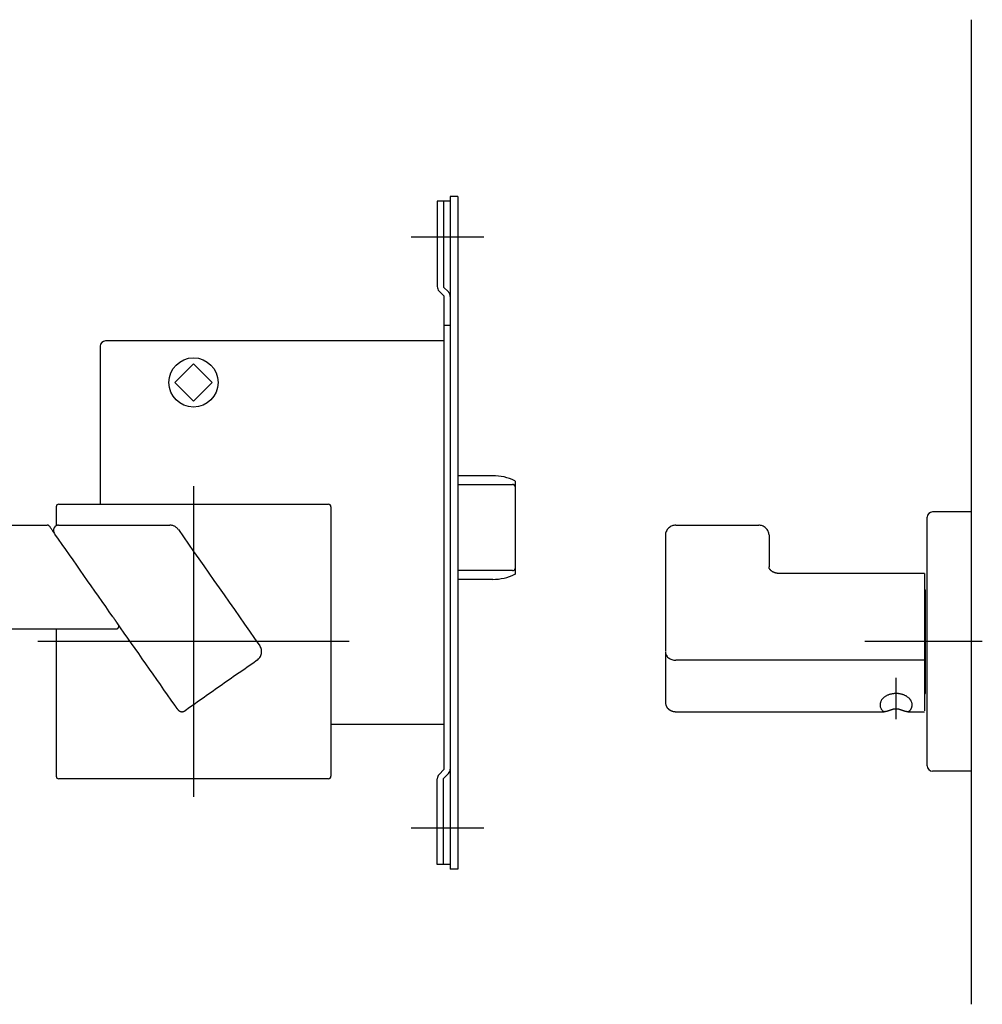
# Model space of a CAD drawing. Extents: x 2095 to 2802, y -609 to -119.
# Drawn here: x 2262 to 2448, y -609 to -419 of the extents above; entities that cross this region are included whole.
import ezdxf

# ---------------------------------------------------------------- set-up
doc = ezdxf.new("R2010")
doc.units = 0
doc.header["$LTSCALE"] = 0.5
doc.linetypes.add('CENTER2', pattern=[28.575, 19.05, -3.175, 3.175, -3.175])
doc.layers.add('01', color=1, linetype='CONTINUOUS')
doc.layers.add('1CENTER', color=7, linetype='CENTER2')

msp = doc.modelspace()

# ---------------------------------------------------------------- linework, layer by layer
at = {"layer": '01'}
for p, q in [((2445.91, -419.33), (2445.91, -609.33)), ((2351.91, -461.33), (2337.91, -461.33)), ((2295.91, -509.33), (2295.91, -569.33)), ((2295.91, -509.33), (2295.91, -569.33)), ((2269.91, -512.83), (2321.91, -512.83)), ((2269.41, -513.33), (2269.41, -517)), ((2322.41, -513.33), (2322.41, -565.33)), ((2445.91, -514.33), (2438.41, -514.33)), ((2445.91, -514.33), (2445.91, -564.33)), ((2437.41, -563.33), (2437.41, -515.33)), ((2437.11, -549.33), (2437.11, -529.33)), ((2437.11, -547.28), (2437.11, -531.38)), ((2269.41, -536.88), (2269.41, -565.33)), ((2325.91, -539.33), (2265.91, -539.33)), ((2325.91, -539.33), (2265.91, -539.33)), ((2448.04, -539.33), (2425.41, -539.33)), ((2321.91, -565.83), (2269.91, -565.83)), ((2445.91, -564.33), (2438.41, -564.33)), ((2351.91, -575.33), (2337.91, -575.33))]:
    msp.add_line(p, q, dxfattribs=at)
at = {"layer": '01', "linetype": 'BYBLOCK'}
for p, q in [((2345.41, -453.43), (2345.41, -583.23)), ((2346.91, -453.43), (2345.41, -453.43)), ((2346.91, -453.43), (2346.91, -583.23)), ((2345.41, -454.33), (2342.91, -454.33)), ((2342.91, -454.33), (2342.91, -470.84)), ((2344.11, -454.33), (2344.11, -470.93)), ((2344.11, -470.93), (2345.06, -471.88)), ((2343.26, -471.69), (2344.21, -472.63)), ((2344.21, -472.63), (2344.21, -564.03)), ((2345.41, -478.33), (2344.21, -478.33)), ((2277.91, -482.33), (2277.91, -503.83)), ((2315.91, -481.33), (2278.91, -481.33)), ((2344.21, -481.33), (2315.91, -481.33)), ((2292.3, -489.33), (2295.91, -485.73)), ((2299.51, -489.33), (2295.91, -485.73)), ((2292.3, -489.33), (2295.91, -492.94)), ((2299.51, -489.33), (2295.91, -492.94)), ((2277.91, -503.83), (2277.91, -512.83)), ((2353.61, -507.33), (2346.91, -507.33)), ((2353.61, -507.33), (2346.91, -507.33)), ((2357.91, -508.3), (2357.91, -526.37)), ((2357.91, -508.3), (2357.91, -526.37)), ((2353.61, -527.33), (2346.91, -527.33)), ((2353.61, -527.33), (2346.91, -527.33)), ((2344.21, -555.33), (2322.41, -555.33)), ((2343.26, -564.98), (2344.21, -564.03)), ((2342.91, -582.33), (2342.91, -565.83)), ((2344.11, -565.73), (2345.06, -564.79)), ((2344.11, -582.33), (2344.11, -565.73)), ((2345.41, -582.33), (2342.91, -582.33)), ((2346.91, -583.23), (2345.41, -583.23))]:
    msp.add_line(p, q, dxfattribs=at)
at = {"layer": '01', "linetype": 'CONTINUOUS'}
for p, q in [((2346.91, -509.02), (2357.41, -509.02)), ((2357.91, -509.85), (2357.91, -524.82)), ((2357.41, -525.65), (2346.91, -525.65))]:
    msp.add_line(p, q, dxfattribs=at)
at = {"layer": '01'}
for points in [[(2163.07, -516.88), (2169.46, -516.88), (2175.87, -516.88), (2182.29, -516.88), (2188.74, -516.88), (2195.21, -516.88), (2201.7, -516.88), (2208.21, -516.88), (2214.74, -516.88), (2221.29, -516.88), (2227.86, -516.88), (2234.45, -516.88), (2241.06, -516.88), (2247.69, -516.88), (2254.35, -516.88), (2261.02, -516.88), (2267.71, -516.88)], [(2268.12, -517.09), (2268.1, -517.07), (2268.08, -517.05), (2268.06, -517.02), (2268.04, -517), (2268.02, -516.98), (2267.99, -516.97), (2267.97, -516.95), (2267.94, -516.93), (2267.91, -516.92), (2267.89, -516.91), (2267.86, -516.9), (2267.83, -516.89), (2267.8, -516.89), (2267.77, -516.88), (2267.74, -516.88), (2267.71, -516.88)], [(2269, -517.42), (2268.99, -517.44), (2268.98, -517.46), (2268.97, -517.48), (2268.96, -517.51), (2268.96, -517.53), (2268.95, -517.55), (2268.94, -517.57), (2268.93, -517.6), (2268.93, -517.62), (2268.92, -517.65), (2268.91, -517.67), (2268.91, -517.69), (2268.9, -517.72), (2268.9, -517.74), (2268.9, -517.77), (2268.9, -517.79), (2268.89, -517.82), (2268.89, -517.84), (2268.89, -517.87), (2268.89, -517.89), (2268.89, -517.91), (2268.89, -517.94), (2268.9, -517.96), (2268.9, -517.99)], [(2268.9, -517.99), (2268.9, -518), (2268.9, -518.01), (2268.9, -518.02), (2268.9, -518.03), (2268.91, -518.04), (2268.91, -518.05), (2268.91, -518.06), (2268.91, -518.07), (2268.91, -518.08), (2268.92, -518.09), (2268.92, -518.11), (2268.92, -518.12), (2268.92, -518.13), (2268.93, -518.14), (2268.93, -518.15), (2268.93, -518.16), (2268.94, -518.17), (2268.94, -518.18), (2268.94, -518.19), (2268.95, -518.2), (2268.95, -518.21), (2268.95, -518.22), (2268.96, -518.23), (2268.96, -518.24), (2268.97, -518.25), (2268.97, -518.26), (2268.98, -518.27), (2268.99, -518.29), (2268.99, -518.3), (2269, -518.31), (2269.01, -518.33), (2269.01, -518.34), (2269.02, -518.36), (2269.03, -518.37), (2269.04, -518.39), (2269.04, -518.4), (2269.05, -518.41), (2269.06, -518.42), (2269.06, -518.44), (2269.07, -518.45)], [(2269.41, -517), (2269.39, -517.01), (2269.37, -517.03), (2269.35, -517.04), (2269.33, -517.05), (2269.31, -517.07), (2269.29, -517.08), (2269.27, -517.1), (2269.25, -517.11), (2269.23, -517.13), (2269.21, -517.14), (2269.19, -517.16), (2269.18, -517.18), (2269.16, -517.2), (2269.14, -517.22), (2269.13, -517.23), (2269.11, -517.25), (2269.1, -517.27), (2269.08, -517.29), (2269.07, -517.31), (2269.05, -517.33), (2269.04, -517.35), (2269.03, -517.37), (2269.02, -517.4), (2269, -517.42)], [(2269.88, -516.88), (2269.86, -516.88), (2269.84, -516.88), (2269.82, -516.88), (2269.8, -516.88), (2269.78, -516.89), (2269.76, -516.89), (2269.74, -516.89), (2269.72, -516.89), (2269.7, -516.9), (2269.68, -516.9), (2269.66, -516.91), (2269.64, -516.91), (2269.62, -516.92), (2269.6, -516.92), (2269.58, -516.93), (2269.56, -516.94), (2269.54, -516.94), (2269.52, -516.95), (2269.5, -516.96), (2269.48, -516.97), (2269.46, -516.97), (2269.45, -516.98), (2269.43, -516.99), (2269.41, -517)], [(2269.89, -516.88), (2269.89, -516.88), (2269.89, -516.88), (2269.89, -516.88), (2269.89, -516.88), (2269.89, -516.88), (2269.89, -516.88), (2269.89, -516.88), (2269.88, -516.88), (2269.88, -516.88), (2269.88, -516.88), (2269.88, -516.88), (2269.88, -516.88), (2269.88, -516.88), (2269.88, -516.88), (2269.88, -516.88), (2269.88, -516.88)], [(2292.98, -517.73), (2292.91, -517.64), (2292.84, -517.55), (2292.76, -517.46), (2292.67, -517.38), (2292.58, -517.3), (2292.48, -517.23), (2292.38, -517.16), (2292.27, -517.1), (2292.16, -517.05), (2292.05, -517.01), (2291.93, -516.97), (2291.81, -516.93), (2291.7, -516.91), (2291.58, -516.89), (2291.46, -516.88), (2291.35, -516.88)], [(2388.91, -516.88), (2388.73, -516.89), (2388.55, -516.91), (2388.37, -516.95), (2388.19, -517.01), (2388.01, -517.09), (2387.84, -517.18), (2387.68, -517.3), (2387.53, -517.43), (2387.39, -517.57), (2387.27, -517.73), (2387.17, -517.89), (2387.08, -518.07), (2387.01, -518.24), (2386.96, -518.42), (2386.93, -518.6), (2386.91, -518.77)], [(2406.9, -518.77), (2406.89, -518.6), (2406.85, -518.42), (2406.8, -518.24), (2406.74, -518.07), (2406.65, -517.89), (2406.54, -517.73), (2406.42, -517.57), (2406.28, -517.43), (2406.13, -517.3), (2405.97, -517.18), (2405.8, -517.09), (2405.62, -517.01), (2405.44, -516.95), (2405.26, -516.91), (2405.08, -516.89), (2404.91, -516.88)], [(2386.91, -518.77), (2386.91, -519.79), (2386.91, -520.8), (2386.91, -521.81), (2386.91, -522.82), (2386.91, -523.83), (2386.91, -524.84), (2386.91, -525.85), (2386.91, -526.85), (2386.91, -527.86), (2386.91, -528.86), (2386.91, -529.87), (2386.91, -530.87), (2386.91, -531.87), (2386.91, -532.88), (2386.91, -533.88), (2386.91, -534.88)], [(2406.9, -518.77), (2406.9, -519.16), (2406.91, -519.54), (2406.91, -519.93), (2406.91, -520.31), (2406.91, -520.69), (2406.91, -521.08), (2406.91, -521.46), (2406.91, -521.85), (2406.91, -522.23), (2406.91, -522.62), (2406.91, -523), (2406.91, -523.39), (2406.91, -523.77), (2406.91, -524.16), (2406.91, -524.54), (2406.91, -524.92)], [(2408.91, -526.19), (2408.83, -526.19), (2408.75, -526.19), (2408.68, -526.18), (2408.6, -526.18), (2408.52, -526.17), (2408.45, -526.15), (2408.38, -526.14), (2408.3, -526.13), (2408.23, -526.11), (2408.16, -526.09), (2408.09, -526.07), (2408.03, -526.05), (2407.96, -526.02), (2407.89, -526), (2407.83, -525.97), (2407.77, -525.94), (2407.71, -525.92), (2407.65, -525.89), (2407.6, -525.86), (2407.54, -525.82), (2407.49, -525.79), (2407.44, -525.76), (2407.4, -525.73), (2407.35, -525.69), (2407.31, -525.66), (2407.27, -525.62), (2407.23, -525.58), (2407.19, -525.55), (2407.16, -525.51), (2407.13, -525.47), (2407.1, -525.44), (2407.08, -525.4), (2407.05, -525.37), (2407.03, -525.34), (2407.01, -525.3), (2406.99, -525.27), (2406.98, -525.24), (2406.96, -525.21), (2406.95, -525.18), (2406.94, -525.15), (2406.93, -525.12), (2406.93, -525.09), (2406.92, -525.06), (2406.91, -525.03), (2406.91, -525), (2406.91, -524.98), (2406.91, -524.95), (2406.91, -524.92)], [(2163.07, -536.88), (2170.29, -536.88), (2177.53, -536.88), (2184.79, -536.88), (2192.07, -536.88), (2199.37, -536.88), (2206.69, -536.88), (2214.03, -536.88), (2221.39, -536.88), (2228.77, -536.88), (2236.18, -536.88), (2243.6, -536.88), (2251.04, -536.88), (2258.5, -536.88), (2265.99, -536.88), (2273.49, -536.88), (2281.01, -536.88)], [(2281.01, -536.88), (2281.03, -536.88), (2281.05, -536.88), (2281.06, -536.88), (2281.08, -536.87), (2281.09, -536.87), (2281.11, -536.87), (2281.12, -536.87), (2281.14, -536.86), (2281.15, -536.86), (2281.17, -536.85), (2281.18, -536.85), (2281.2, -536.84), (2281.21, -536.84), (2281.23, -536.83), (2281.24, -536.82), (2281.25, -536.82)], [(2281.25, -536.82), (2281.27, -536.81), (2281.29, -536.8), (2281.3, -536.79), (2281.32, -536.78), (2281.33, -536.77), (2281.34, -536.75), (2281.36, -536.74), (2281.37, -536.73), (2281.38, -536.71), (2281.4, -536.7), (2281.41, -536.69), (2281.42, -536.67), (2281.43, -536.66), (2281.44, -536.64), (2281.45, -536.63), (2281.46, -536.61)], [(2281.48, -536.2), (2281.48, -536.19), (2281.47, -536.18), (2281.47, -536.18), (2281.47, -536.17), (2281.46, -536.16), (2281.46, -536.16), (2281.46, -536.15), (2281.45, -536.14), (2281.45, -536.14), (2281.45, -536.13), (2281.44, -536.12), (2281.44, -536.12), (2281.44, -536.11), (2281.43, -536.1), (2281.43, -536.1), (2281.42, -536.09)], [(2281.51, -536.32), (2281.51, -536.31), (2281.51, -536.3), (2281.51, -536.29), (2281.5, -536.28), (2281.5, -536.26), (2281.5, -536.25), (2281.5, -536.24), (2281.49, -536.23), (2281.49, -536.22), (2281.48, -536.21), (2281.48, -536.19), (2281.47, -536.18), (2281.47, -536.17), (2281.46, -536.16), (2281.46, -536.15), (2281.45, -536.14)], [(2281.46, -536.61), (2281.47, -536.59), (2281.47, -536.58), (2281.48, -536.56), (2281.49, -536.54), (2281.49, -536.52), (2281.5, -536.51), (2281.5, -536.49), (2281.51, -536.47), (2281.51, -536.45), (2281.51, -536.43), (2281.51, -536.42), (2281.51, -536.4), (2281.51, -536.38), (2281.51, -536.36), (2281.51, -536.34), (2281.51, -536.32)], [(2308.19, -542.94), (2308.33, -542.83), (2308.47, -542.7), (2308.6, -542.56), (2308.71, -542.4), (2308.82, -542.23), (2308.9, -542.04), (2308.97, -541.85), (2309.01, -541.65), (2309.04, -541.44), (2309.04, -541.24), (2309.03, -541.03), (2308.99, -540.84), (2308.93, -540.65), (2308.86, -540.47), (2308.78, -540.3), (2308.68, -540.15)], [(2386.91, -541.3), (2386.92, -541.45), (2386.94, -541.6), (2386.98, -541.75), (2387.05, -541.9), (2387.13, -542.05), (2387.23, -542.2), (2387.35, -542.33), (2387.49, -542.46), (2387.65, -542.57), (2387.81, -542.67), (2387.99, -542.75), (2388.17, -542.82), (2388.36, -542.87), (2388.54, -542.91), (2388.73, -542.93), (2388.91, -542.94)], [(2386.91, -541.45), (2386.91, -542.05), (2386.91, -542.65), (2386.91, -543.25), (2386.91, -543.85), (2386.91, -544.46), (2386.91, -545.06), (2386.91, -545.66), (2386.91, -546.27), (2386.91, -546.88), (2386.91, -547.48), (2386.91, -548.09), (2386.91, -548.7), (2386.91, -549.31), (2386.91, -549.92), (2386.91, -550.53), (2386.91, -551.14)], [(2434.51, -551.54), (2434.5, -551.42), (2434.49, -551.3), (2434.47, -551.18), (2434.43, -551.07), (2434.39, -550.96), (2434.34, -550.85), (2434.29, -550.74), (2434.22, -550.64), (2434.16, -550.54), (2434.08, -550.44), (2434, -550.35), (2433.92, -550.27), (2433.83, -550.19), (2433.74, -550.11), (2433.64, -550.04), (2433.54, -549.97), (2433.44, -549.9), (2433.34, -549.84), (2433.23, -549.79), (2433.12, -549.73), (2433.01, -549.69), (2432.9, -549.64), (2432.79, -549.6), (2432.68, -549.56), (2432.56, -549.53), (2432.45, -549.5), (2432.33, -549.47), (2432.21, -549.44), (2432.09, -549.42), (2431.97, -549.41), (2431.85, -549.39), (2431.73, -549.38), (2431.61, -549.38), (2431.49, -549.37), (2431.37, -549.37), (2431.25, -549.37), (2431.13, -549.38), (2431.01, -549.39), (2430.89, -549.4), (2430.78, -549.42), (2430.66, -549.44), (2430.54, -549.46), (2430.42, -549.48), (2430.31, -549.51), (2430.19, -549.54), (2430.08, -549.58), (2429.96, -549.62), (2429.85, -549.66), (2429.74, -549.71), (2429.63, -549.76), (2429.53, -549.82), (2429.42, -549.88), (2429.32, -549.94), (2429.22, -550.01), (2429.12, -550.08), (2429.03, -550.15), (2428.93, -550.23), (2428.85, -550.31), (2428.77, -550.4), (2428.69, -550.49), (2428.62, -550.59), (2428.55, -550.69), (2428.5, -550.8), (2428.44, -550.9), (2428.4, -551.02), (2428.37, -551.13), (2428.34, -551.25), (2428.32, -551.37), (2428.31, -551.49), (2428.31, -551.61), (2428.32, -551.73), (2428.33, -551.84), (2428.36, -551.96), (2428.4, -552.08), (2428.45, -552.19), (2428.5, -552.3), (2428.56, -552.4), (2428.63, -552.5), (2428.7, -552.6), (2428.77, -552.69)], [(2292.87, -552.44), (2292.9, -552.48), (2292.93, -552.52), (2292.96, -552.55), (2293, -552.59), (2293.04, -552.62), (2293.07, -552.65), (2293.11, -552.68), (2293.15, -552.71), (2293.2, -552.74), (2293.24, -552.76), (2293.29, -552.78), (2293.33, -552.8), (2293.38, -552.82), (2293.42, -552.83), (2293.47, -552.84), (2293.52, -552.85)], [(2293.52, -552.85), (2293.54, -552.86), (2293.57, -552.86), (2293.59, -552.86), (2293.62, -552.87), (2293.64, -552.87), (2293.67, -552.87), (2293.7, -552.87), (2293.72, -552.87), (2293.75, -552.87), (2293.77, -552.87), (2293.8, -552.86), (2293.82, -552.86), (2293.85, -552.86), (2293.87, -552.85), (2293.9, -552.85), (2293.92, -552.84)], [(2293.92, -552.84), (2293.95, -552.84), (2293.97, -552.83), (2293.99, -552.82), (2294.01, -552.82), (2294.04, -552.81), (2294.06, -552.8), (2294.08, -552.79), (2294.1, -552.78), (2294.12, -552.77), (2294.14, -552.76), (2294.17, -552.75), (2294.19, -552.74), (2294.21, -552.73), (2294.23, -552.71), (2294.25, -552.7), (2294.27, -552.69)], [(2386.91, -551.14), (2386.92, -551.22), (2386.94, -551.3), (2386.96, -551.38), (2386.98, -551.45), (2387, -551.53), (2387.02, -551.6), (2387.05, -551.66), (2387.07, -551.73), (2387.1, -551.79), (2387.13, -551.85), (2387.16, -551.91), (2387.19, -551.97), (2387.22, -552.02), (2387.25, -552.07), (2387.28, -552.11), (2387.32, -552.16)], [(2387.32, -552.16), (2387.33, -552.18), (2387.35, -552.19), (2387.37, -552.21), (2387.38, -552.23), (2387.4, -552.25), (2387.42, -552.27), (2387.44, -552.28), (2387.45, -552.3), (2387.47, -552.32), (2387.49, -552.34), (2387.51, -552.35), (2387.53, -552.37), (2387.55, -552.39), (2387.56, -552.4), (2387.58, -552.42), (2387.6, -552.43)], [(2387.6, -552.43), (2387.67, -552.48), (2387.74, -552.53), (2387.82, -552.58), (2387.9, -552.62), (2387.97, -552.66), (2388.05, -552.7), (2388.14, -552.73), (2388.22, -552.76), (2388.3, -552.78), (2388.39, -552.81), (2388.47, -552.83), (2388.56, -552.84), (2388.65, -552.85), (2388.73, -552.86), (2388.82, -552.87), (2388.91, -552.87)], [(2430.75, -552.44), (2430.71, -552.45), (2430.67, -552.47), (2430.63, -552.48), (2430.59, -552.49), (2430.55, -552.51), (2430.51, -552.52), (2430.47, -552.53), (2430.43, -552.55), (2430.4, -552.56), (2430.36, -552.57), (2430.32, -552.59), (2430.28, -552.6), (2430.25, -552.62), (2430.21, -552.63), (2430.17, -552.64), (2430.14, -552.65), (2430.1, -552.67), (2430.06, -552.68), (2430.03, -552.69), (2429.99, -552.71), (2429.95, -552.72), (2429.91, -552.73), (2429.88, -552.74), (2429.84, -552.75), (2429.8, -552.77), (2429.76, -552.78), (2429.72, -552.79), (2429.68, -552.8), (2429.64, -552.81), (2429.6, -552.82), (2429.56, -552.83), (2429.53, -552.84), (2429.49, -552.84), (2429.45, -552.85), (2429.41, -552.86), (2429.37, -552.86), (2429.33, -552.87), (2429.29, -552.87), (2429.26, -552.87), (2429.22, -552.87), (2429.18, -552.87), (2429.14, -552.86), (2429.1, -552.86), (2429.06, -552.85), (2429.02, -552.84), (2428.99, -552.83), (2428.96, -552.82), (2428.93, -552.81), (2428.91, -552.8), (2428.88, -552.78), (2428.86, -552.77), (2428.84, -552.75), (2428.82, -552.74), (2428.8, -552.72), (2428.79, -552.7), (2428.77, -552.69)], [(2431.41, -552.34), (2431.38, -552.34), (2431.35, -552.34), (2431.32, -552.34), (2431.3, -552.34), (2431.27, -552.35), (2431.24, -552.35), (2431.21, -552.35), (2431.18, -552.35), (2431.16, -552.36), (2431.13, -552.36), (2431.1, -552.36), (2431.07, -552.37), (2431.05, -552.37), (2431.02, -552.38), (2430.99, -552.38), (2430.96, -552.39), (2430.94, -552.39), (2430.91, -552.4), (2430.88, -552.4), (2430.86, -552.41), (2430.83, -552.42), (2430.8, -552.43), (2430.78, -552.43), (2430.75, -552.44)], [(2432.07, -552.44), (2432.04, -552.43), (2432.01, -552.43), (2431.99, -552.42), (2431.96, -552.41), (2431.93, -552.4), (2431.9, -552.4), (2431.88, -552.39), (2431.85, -552.39), (2431.82, -552.38), (2431.8, -552.38), (2431.77, -552.37), (2431.74, -552.37), (2431.71, -552.36), (2431.68, -552.36), (2431.66, -552.36), (2431.63, -552.35), (2431.6, -552.35), (2431.57, -552.35), (2431.55, -552.35), (2431.52, -552.34), (2431.49, -552.34), (2431.46, -552.34), (2431.43, -552.34), (2431.41, -552.34)], [(2434.04, -552.69), (2434.03, -552.7), (2434.01, -552.72), (2433.99, -552.74), (2433.97, -552.76), (2433.95, -552.78), (2433.93, -552.79), (2433.91, -552.81), (2433.88, -552.83), (2433.85, -552.84), (2433.82, -552.85), (2433.79, -552.86), (2433.76, -552.87), (2433.72, -552.88), (2433.68, -552.88), (2433.64, -552.88), (2433.6, -552.88), (2433.56, -552.88), (2433.52, -552.87), (2433.48, -552.87), (2433.44, -552.87), (2433.4, -552.86), (2433.37, -552.85), (2433.33, -552.85), (2433.29, -552.84), (2433.25, -552.83), (2433.21, -552.82), (2433.17, -552.81), (2433.13, -552.8), (2433.09, -552.79), (2433.05, -552.78), (2433.01, -552.77), (2432.98, -552.75), (2432.94, -552.74), (2432.9, -552.73), (2432.86, -552.72), (2432.83, -552.71), (2432.79, -552.69), (2432.75, -552.68), (2432.71, -552.67), (2432.68, -552.65), (2432.64, -552.64), (2432.6, -552.63), (2432.57, -552.62), (2432.53, -552.6), (2432.49, -552.59), (2432.46, -552.57), (2432.42, -552.56), (2432.38, -552.55), (2432.34, -552.53), (2432.3, -552.52), (2432.27, -552.51), (2432.23, -552.49), (2432.19, -552.48), (2432.15, -552.47), (2432.11, -552.45), (2432.07, -552.44)], [(2434.04, -552.69), (2434.08, -552.65), (2434.11, -552.61), (2434.14, -552.57), (2434.17, -552.53), (2434.21, -552.49), (2434.23, -552.44), (2434.26, -552.4), (2434.29, -552.35), (2434.32, -552.3), (2434.34, -552.26), (2434.36, -552.21), (2434.38, -552.16), (2434.4, -552.11), (2434.42, -552.06), (2434.44, -552.01), (2434.45, -551.96), (2434.46, -551.91), (2434.47, -551.85), (2434.48, -551.8), (2434.49, -551.75), (2434.5, -551.7), (2434.5, -551.65), (2434.51, -551.59), (2434.51, -551.54)]]:
    msp.add_lwpolyline(points, dxfattribs=at)
for points in [[(2268.12, -517.1, 0), (2268.13, -517.1, 0), (2268.13, -517.11, 0), (2268.14, -517.12, 0), (2268.14, -517.12, 0), (2268.15, -517.13, 0), (2268.15, -517.13, 0), (2268.15, -517.14, 0), (2268.16, -517.15, 0), (2268.16, -517.15, 0), (2268.17, -517.16, 0), (2268.17, -517.16, 0), (2268.17, -517.17, 0), (2268.18, -517.18, 0), (2268.18, -517.18, 0), (2268.19, -517.19, 0), (2268.19, -517.19, 0)], [(2268.19, -517.19, 0), (2268.25, -517.28, 0), (2268.31, -517.37, 0), (2268.37, -517.46, 0), (2268.44, -517.54, 0), (2268.5, -517.63, 0), (2268.56, -517.72, 0), (2268.62, -517.81, 0), (2268.68, -517.89, 0), (2268.74, -517.98, 0), (2268.8, -518.07, 0), (2268.86, -518.15, 0), (2268.93, -518.24, 0), (2268.99, -518.33, 0), (2269.05, -518.42, 0), (2269.11, -518.5, 0), (2269.17, -518.59, 0)], [(2280.37, -534.59, 0), (2279.67, -533.59, 0), (2278.97, -532.59, 0), (2278.27, -531.59, 0), (2277.57, -530.59, 0), (2276.87, -529.59, 0), (2276.17, -528.59, 0), (2275.47, -527.59, 0), (2274.77, -526.59, 0), (2274.07, -525.59, 0), (2273.37, -524.59, 0), (2272.67, -523.59, 0), (2271.97, -522.59, 0), (2271.27, -521.59, 0), (2270.57, -520.59, 0), (2269.87, -519.59, 0), (2269.17, -518.59, 0)], [(2269.89, -516.88, 0), (2271.23, -516.88, 0), (2272.57, -516.88, 0), (2273.91, -516.88, 0), (2275.25, -516.88, 0), (2276.6, -516.88, 0), (2277.94, -516.88, 0), (2279.28, -516.88, 0), (2280.62, -516.88, 0), (2281.96, -516.88, 0), (2283.3, -516.88, 0), (2284.64, -516.88, 0), (2285.98, -516.88, 0), (2287.32, -516.88, 0), (2288.66, -516.88, 0), (2290, -516.88, 0), (2291.35, -516.88, 0)], [(2292.98, -517.73, 0), (2293.96, -519.13, 0), (2294.95, -520.53, 0), (2295.93, -521.94, 0), (2296.91, -523.34, 0), (2297.89, -524.74, 0), (2298.87, -526.14, 0), (2299.85, -527.54, 0), (2300.83, -528.94, 0), (2301.81, -530.34, 0), (2302.8, -531.74, 0), (2303.78, -533.15, 0), (2304.76, -534.55, 0), (2305.74, -535.95, 0), (2306.72, -537.35, 0), (2307.7, -538.75, 0), (2308.68, -540.15, 0)], [(2388.91, -516.88, 0), (2389.91, -516.88, 0), (2390.91, -516.88, 0), (2391.91, -516.88, 0), (2392.91, -516.88, 0), (2393.91, -516.88, 0), (2394.91, -516.88, 0), (2395.91, -516.88, 0), (2396.91, -516.88, 0), (2397.91, -516.88, 0), (2398.91, -516.88, 0), (2399.91, -516.88, 0), (2400.91, -516.88, 0), (2401.91, -516.88, 0), (2402.91, -516.88, 0), (2403.91, -516.88, 0), (2404.91, -516.88, 0)], [(2436.91, -526.19, 0), (2435.16, -526.19, 0), (2433.41, -526.19, 0), (2431.66, -526.19, 0), (2429.91, -526.19, 0), (2428.16, -526.19, 0), (2426.41, -526.19, 0), (2424.66, -526.19, 0), (2422.91, -526.19, 0), (2421.16, -526.19, 0), (2419.41, -526.19, 0), (2417.66, -526.19, 0), (2415.91, -526.19, 0), (2414.16, -526.19, 0), (2412.41, -526.19, 0), (2410.66, -526.19, 0), (2408.91, -526.19, 0)], [(2436.91, -526.19, 0), (2436.91, -526.19, 0), (2436.91, -526.2, 0), (2436.91, -526.22, 0), (2436.91, -526.24, 0), (2436.91, -526.28, 0), (2436.91, -526.32, 0), (2436.91, -526.37, 0), (2436.91, -526.42, 0), (2436.91, -526.48, 0), (2436.91, -526.55, 0), (2436.91, -526.62, 0), (2436.91, -526.7, 0), (2436.91, -526.78, 0), (2436.91, -526.87, 0), (2436.91, -526.96, 0), (2436.91, -527.05, 0)], [(2436.91, -527.05, 0), (2436.91, -527.45, 0), (2436.91, -527.86, 0), (2436.91, -528.27, 0), (2436.91, -528.68, 0), (2436.91, -529.09, 0), (2436.91, -529.5, 0), (2436.91, -529.91, 0), (2436.91, -530.32, 0), (2436.91, -530.73, 0), (2436.91, -531.14, 0), (2436.91, -531.55, 0), (2436.91, -531.96, 0), (2436.91, -532.37, 0), (2436.91, -532.78, 0), (2436.91, -533.19, 0), (2436.91, -533.6, 0)], [(2436.91, -529.33, 0), (2436.92, -529.33, 0), (2436.93, -529.33, 0), (2436.94, -529.33, 0), (2436.96, -529.33, 0), (2436.97, -529.33, 0), (2436.98, -529.33, 0), (2436.99, -529.33, 0), (2437.01, -529.33, 0), (2437.02, -529.33, 0), (2437.03, -529.33, 0), (2437.04, -529.33, 0), (2437.06, -529.33, 0), (2437.07, -529.33, 0), (2437.08, -529.33, 0), (2437.09, -529.33, 0), (2437.11, -529.33, 0)], [(2436.91, -533.6, 0), (2436.91, -534.01, 0), (2436.91, -534.42, 0), (2436.91, -534.83, 0), (2436.91, -535.24, 0), (2436.91, -535.65, 0), (2436.91, -536.06, 0), (2436.91, -536.47, 0), (2436.91, -536.87, 0), (2436.91, -537.28, 0), (2436.91, -537.69, 0), (2436.91, -538.1, 0), (2436.91, -538.51, 0), (2436.91, -538.92, 0), (2436.91, -539.33, 0), (2436.91, -539.74, 0), (2436.91, -540.15, 0)], [(2280.37, -534.59, 0), (2280.42, -534.66, 0), (2280.47, -534.72, 0), (2280.51, -534.79, 0), (2280.56, -534.86, 0), (2280.6, -534.92, 0), (2280.65, -534.99, 0), (2280.7, -535.05, 0), (2280.74, -535.12, 0), (2280.79, -535.19, 0), (2280.84, -535.25, 0), (2280.88, -535.32, 0), (2280.93, -535.38, 0), (2280.98, -535.45, 0), (2281.02, -535.52, 0), (2281.07, -535.58, 0), (2281.11, -535.65, 0)], [(2281.11, -535.65, 0), (2281.12, -535.65, 0), (2281.12, -535.66, 0), (2281.12, -535.66, 0), (2281.12, -535.66, 0), (2281.12, -535.66, 0), (2281.13, -535.67, 0), (2281.13, -535.67, 0), (2281.13, -535.67, 0), (2281.13, -535.68, 0), (2281.14, -535.68, 0), (2281.14, -535.68, 0), (2281.14, -535.69, 0), (2281.14, -535.69, 0), (2281.14, -535.69, 0), (2281.15, -535.7, 0), (2281.15, -535.7, 0)], [(2292.3, -551.62, 0), (2291.6, -550.63, 0), (2290.91, -549.63, 0), (2290.21, -548.64, 0), (2289.51, -547.64, 0), (2288.81, -546.65, 0), (2288.12, -545.65, 0), (2287.42, -544.66, 0), (2286.72, -543.66, 0), (2286.03, -542.67, 0), (2285.33, -541.67, 0), (2284.63, -540.68, 0), (2283.94, -539.68, 0), (2283.24, -538.68, 0), (2282.54, -537.69, 0), (2281.85, -536.69, 0), (2281.15, -535.7, 0)], [(2386.91, -534.88, 0), (2386.91, -535.27, 0), (2386.91, -535.67, 0), (2386.91, -536.06, 0), (2386.91, -536.46, 0), (2386.91, -536.85, 0), (2386.91, -537.25, 0), (2386.91, -537.64, 0), (2386.91, -538.04, 0), (2386.91, -538.43, 0), (2386.91, -538.83, 0), (2386.91, -539.22, 0), (2386.91, -539.62, 0), (2386.91, -540.01, 0), (2386.91, -540.41, 0), (2386.91, -540.8, 0), (2386.91, -541.2, 0)], [(2436.91, -540.15, 0), (2436.91, -540.33, 0), (2436.91, -540.5, 0), (2436.91, -540.67, 0), (2436.91, -540.85, 0), (2436.91, -541.02, 0), (2436.91, -541.2, 0), (2436.91, -541.37, 0), (2436.91, -541.54, 0), (2436.91, -541.72, 0), (2436.91, -541.89, 0), (2436.91, -542.07, 0), (2436.91, -542.24, 0), (2436.91, -542.41, 0), (2436.91, -542.59, 0), (2436.91, -542.76, 0), (2436.91, -542.94, 0)], [(2308.19, -542.94, 0), (2307.32, -543.55, 0), (2306.45, -544.16, 0), (2305.58, -544.77, 0), (2304.71, -545.37, 0), (2303.84, -545.98, 0), (2302.97, -546.59, 0), (2302.1, -547.2, 0), (2301.23, -547.81, 0), (2300.36, -548.42, 0), (2299.49, -549.03, 0), (2298.62, -549.64, 0), (2297.75, -550.25, 0), (2296.88, -550.86, 0), (2296.01, -551.47, 0), (2295.14, -552.08, 0), (2294.27, -552.69, 0)], [(2436.91, -542.94, 0), (2433.91, -542.94, 0), (2430.91, -542.94, 0), (2427.91, -542.94, 0), (2424.91, -542.94, 0), (2421.91, -542.94, 0), (2418.91, -542.94, 0), (2415.91, -542.94, 0), (2412.91, -542.94, 0), (2409.91, -542.94, 0), (2406.91, -542.94, 0), (2403.91, -542.94, 0), (2400.91, -542.94, 0), (2397.91, -542.94, 0), (2394.91, -542.94, 0), (2391.91, -542.94, 0), (2388.91, -542.94, 0)], [(2436.91, -542.94, 0), (2436.91, -543.22, 0), (2436.91, -543.51, 0), (2436.91, -543.8, 0), (2436.91, -544.08, 0), (2436.91, -544.37, 0), (2436.91, -544.66, 0), (2436.91, -544.94, 0), (2436.91, -545.23, 0), (2436.91, -545.52, 0), (2436.91, -545.8, 0), (2436.91, -546.09, 0), (2436.91, -546.38, 0), (2436.91, -546.67, 0), (2436.91, -546.95, 0), (2436.91, -547.24, 0), (2436.91, -547.53, 0)], [(2436.91, -547.53, 0), (2436.91, -547.85, 0), (2436.91, -548.17, 0), (2436.91, -548.49, 0), (2436.91, -548.82, 0), (2436.91, -549.14, 0), (2436.91, -549.46, 0), (2436.91, -549.78, 0), (2436.91, -550.11, 0), (2436.91, -550.43, 0), (2436.91, -550.75, 0), (2436.91, -551.07, 0), (2436.91, -551.4, 0), (2436.91, -551.72, 0), (2436.91, -552.04, 0), (2436.91, -552.37, 0), (2436.91, -552.69, 0)], [(2436.91, -549.33, 0), (2436.92, -549.33, 0), (2436.93, -549.33, 0), (2436.94, -549.33, 0), (2436.96, -549.33, 0), (2436.97, -549.33, 0), (2436.98, -549.33, 0), (2436.99, -549.33, 0), (2437.01, -549.33, 0), (2437.02, -549.33, 0), (2437.03, -549.33, 0), (2437.04, -549.33, 0), (2437.06, -549.33, 0), (2437.07, -549.33, 0), (2437.08, -549.33, 0), (2437.09, -549.33, 0), (2437.11, -549.33, 0)], [(2292.71, -552.22, 0), (2292.69, -552.18, 0), (2292.66, -552.14, 0), (2292.64, -552.11, 0), (2292.61, -552.07, 0), (2292.59, -552.03, 0), (2292.56, -551.99, 0), (2292.53, -551.96, 0), (2292.51, -551.92, 0), (2292.48, -551.88, 0), (2292.46, -551.85, 0), (2292.43, -551.81, 0), (2292.4, -551.77, 0), (2292.38, -551.73, 0), (2292.35, -551.7, 0), (2292.33, -551.66, 0), (2292.3, -551.62, 0)], [(2292.87, -552.44, 0), (2292.86, -552.43, 0), (2292.85, -552.41, 0), (2292.84, -552.4, 0), (2292.83, -552.39, 0), (2292.82, -552.37, 0), (2292.81, -552.36, 0), (2292.8, -552.34, 0), (2292.79, -552.33, 0), (2292.78, -552.32, 0), (2292.77, -552.3, 0), (2292.76, -552.29, 0), (2292.75, -552.27, 0), (2292.74, -552.26, 0), (2292.73, -552.25, 0), (2292.72, -552.23, 0), (2292.71, -552.22, 0)], [(2388.91, -552.87, 0), (2391.42, -552.87, 0), (2393.93, -552.87, 0), (2396.45, -552.87, 0), (2398.96, -552.87, 0), (2401.47, -552.87, 0), (2403.99, -552.87, 0), (2406.5, -552.87, 0), (2409.01, -552.87, 0), (2411.52, -552.87, 0), (2414.04, -552.87, 0), (2416.55, -552.87, 0), (2419.06, -552.87, 0), (2421.58, -552.87, 0), (2424.09, -552.87, 0), (2426.6, -552.87, 0), (2429.12, -552.87, 0)], [(2433.7, -552.87, 0), (2433.9, -552.87, 0), (2434.1, -552.87, 0), (2434.3, -552.87, 0), (2434.5, -552.87, 0), (2434.7, -552.87, 0), (2434.9, -552.87, 0), (2435.1, -552.87, 0), (2435.3, -552.87, 0), (2435.5, -552.87, 0), (2435.7, -552.87, 0), (2435.9, -552.87, 0), (2436.1, -552.87, 0), (2436.31, -552.87, 0), (2436.51, -552.87, 0), (2436.71, -552.87, 0), (2436.91, -552.87, 0)]]:
    msp.add_polyline3d(points, dxfattribs=at)
at = {"layer": '01', "linetype": 'BYBLOCK'}
msp.add_circle((2295.91, -489.33), 4.75, dxfattribs=at)
for centre, radius, start, end in [((2344.11, -470.84), 1.2, 180, 225), ((2344.21, -472.73), 1.2, 0, 45), ((2278.91, -482.33), 1, 90, 180), ((2353.61, -517.33), 10, 64.5775, 90), ((2353.61, -517.33), 10, 270, 295.4225), ((2344.21, -563.94), 1.2, 315, 0), ((2344.11, -565.83), 1.2, 135, 180)]:
    msp.add_arc(centre, radius, start, end, dxfattribs=at)
at = {"layer": '01', "linetype": 'CONTINUOUS'}
for centre, start, end in [((2357.45, -509.48), 5.7423, 94.7721), ((2357.45, -525.19), 265.2279, 354.2577)]:
    msp.add_arc(centre, 0.464, start, end, dxfattribs=at)
at = {"layer": '01'}
for centre, radius, start, end in [((2269.91, -513.33), 0.5, 90, 180), ((2321.91, -513.33), 0.5, 0, 90), ((2438.41, -515.33), 1, 90, 180), ((2438.41, -563.33), 1, 180, 270), ((2269.91, -565.33), 0.5, 180, 270), ((2321.91, -565.33), 0.5, 270, 0)]:
    msp.add_arc(centre, radius, start, end, dxfattribs=at)
at = {"layer": '1CENTER'}
msp.add_line((2431.41, -554.33), (2431.41, -546.33), dxfattribs=at)

doc.saveas('drawing.dxf')
